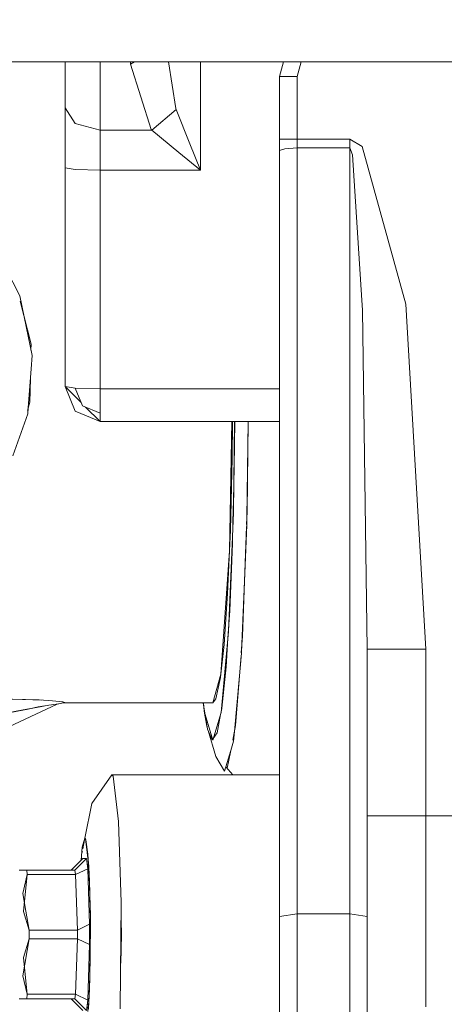
# Model space of a CAD drawing. Units: millimetres. Extents: x 984 to 8602, y -1525 to 1707.
# Drawn here: x 4033 to 4105, y 183 to 352 of the extents above; entities that cross this region are included whole.
import ezdxf

# ---------------------------------------------------------------- set-up
doc = ezdxf.new("R2010")
doc.units = ezdxf.units.MM
doc.layers.add('1', color=7, linetype='Continuous', true_color=0xffffff)
doc.dimstyles.get("Standard").update_dxf_attribs({"dimtxt": 0.18, "dimasz": 0.18, "dimexe": 0.18, "dimexo": 0.0625, "dimgap": 0.09, "dimtad": 0, "dimtih": 1, "dimtoh": 1, "dimdec": 4, "dimzin": 0, "dimdsep": 46, "dimtxsty": 'Standard', "dimcen": 0.09, "dimadec": 0, "dimazin": 0, "dimtfac": 1, "dimtdec": 4, "dimtofl": 0, "dimtmove": 0, "dimatfit": 3, "dimfxl": 1, "dimtolj": 1, "dimtzin": 0, "dimarcsym": 0})

msp = doc.modelspace()

# ---------------------------------------------------------------- linework, layer by layer
at = {"layer": '1', "color": 18, "linetype": 'Continuous', "lineweight": 13}
for p, q in [((4683.208572, 344.449987), (3704.999938, 344.449987)), ((4040.576458, 336.572021), (4040.576458, 344.449997)), ((4046.5765, 332.729071), (4046.5765, 344.449997)), ((4051.776409, 344.004005), (4051.776409, 344.449997)), ((4052.472747, 344.449997), (4051.776409, 344.004005)), ((4051.776409, 344.004005), (4055.291176, 332.871646)), ((4058.298742, 344.449997), (4059.533596, 336.418629)), ((4063.776493, 325.880289), (4063.776493, 344.449997)), ((4077.957884, 344.449997), (4077.27623, 341.906101)), ((4080.276489, 341.906101), (4080.958138, 344.449997)), ((4077.27623, 341.906101), (4080.276489, 341.906101)), ((4077.27623, 341.906101), (4077.27623, 331.174493)), ((4080.276489, 341.906101), (4080.276489, 331.174493)), ((4042.333603, 333.854645), (4040.576458, 336.572021)), ((4040.576458, 326.298833), (4040.576458, 336.572021)), ((4055.401325, 332.729071), (4059.588909, 336.272269)), ((4059.588909, 336.272269), (4059.533596, 336.418629)), ((4061.918259, 330.418855), (4059.588909, 336.272269)), ((4046.5765, 332.729071), (4042.333603, 333.854645)), ((4046.5765, 332.729071), (4055.401325, 332.729071)), ((4046.5765, 325.880289), (4046.5765, 332.729071)), ((4055.401325, 332.729071), (4055.291176, 332.871646)), ((4060.060501, 328.892291), (4055.401325, 332.729071)), ((4061.918259, 330.418855), (4063.76791, 325.901031)), ((4077.27623, 331.174493), (4078.155041, 331.174493)), ((4077.27623, 331.174493), (4077.27623, 329.238057)), ((4078.155041, 331.174493), (4080.276489, 331.174493)), ((4080.276489, 331.174493), (4080.276489, 329.684913)), ((4080.276489, 331.174493), (4089.276314, 331.174493)), ((4089.276314, 331.174493), (4091.434479, 329.963654)), ((4089.276314, 330.427617), (4089.276314, 331.174493)), ((4089.276314, 329.684913), (4089.276314, 330.427617)), ((4060.060501, 328.892291), (4063.759327, 325.894117)), ((4077.27623, 329.238057), (4078.155041, 329.554051)), ((4077.27623, 329.238057), (4077.27623, 198.149636)), ((4080.276489, 329.684913), (4078.155041, 329.554051)), ((4080.276489, 198.596507), (4080.276489, 329.684913)), ((4089.276314, 329.684913), (4080.276489, 329.684913)), ((4089.276314, 329.684913), (4089.276314, 198.596507)), ((4089.276314, 329.684913), (4089.774609, 328.494757)), ((4098.849297, 302.946717), (4091.434479, 329.963654)), ((4091.375828, 303.638875), (4089.774609, 328.494757)), ((4042.333603, 326.002866), (4040.576458, 326.298833)), ((4040.576458, 288.850009), (4040.576458, 326.298833)), ((4046.5765, 325.880289), (4042.333603, 326.002866)), ((4046.5765, 325.880289), (4063.776493, 325.880289)), ((4046.5765, 288.431466), (4046.5765, 325.880289)), ((4063.776493, 325.880289), (4063.759327, 325.894117)), ((4063.776493, 325.880289), (4063.76791, 325.901031)), ((4032.858372, 304.347873), (4030.443668, 309.038848)), ((4033.586124, 300.762102), (4032.858372, 304.347873)), ((4032.905591, 303.467406), (4034.760475, 296.093732)), ((4091.4855, 301.938921), (4091.375828, 303.638875)), ((4092.276573, 243.900731), (4091.4855, 301.938921)), ((4102.276325, 243.900731), (4098.849297, 302.946717)), ((4034.930706, 294.13709), (4033.586124, 300.762102)), ((4034.760475, 296.093732), (4034.741036, 295.071632)), ((4034.930706, 294.13709), (4034.766674, 291.853666)), ((4034.290058, 285.200381), (4034.766674, 291.853666)), ((4034.571171, 286.143035), (4034.648423, 290.202946)), ((4040.576458, 288.850009), (4042.314053, 288.555443)), ((4043.3385, 286.087995), (4040.576458, 288.850009)), ((4042.333603, 284.607351), (4040.576458, 288.850009)), ((4042.314053, 288.555443), (4043.562412, 285.548687)), ((4046.5765, 288.431466), (4042.314053, 288.555443)), ((4046.5765, 288.431466), (4046.5765, 284.303248)), ((4077.27623, 288.431466), (4046.5765, 288.431466)), ((4034.571171, 286.143035), (4034.161785, 284.770245)), ((4034.215927, 284.165561), (4034.290058, 285.200381)), ((4046.5765, 284.303248), (4043.562412, 285.548687)), ((4046.5765, 282.849997), (4044.099906, 285.326591)), ((4034.215927, 284.165561), (4031.657696, 276.982993)), ((4042.333603, 284.607351), (4046.5765, 282.849997)), ((4046.5765, 282.849997), (4046.5765, 284.303248)), ((4077.27623, 282.849997), (4046.5765, 282.849997)), ((4069.12208, 282.849997), (4068.727493, 260.702848)), ((4069.21571, 282.849997), (4069.157124, 276.562572)), ((4069.365978, 267.247051), (4069.554841, 282.849997)), ((4069.527626, 275.03556), (4069.604819, 282.849997)), ((4071.680382, 266.32412), (4071.88039, 282.849997)), ((4071.889909, 282.849997), (4071.71917, 267.388135)), ((4068.854809, 264.242411), (4069.157124, 276.562572)), ((4069.391064, 269.319548), (4069.527626, 275.03556)), ((4069.306219, 265.76821), (4069.391064, 269.319548)), ((4068.544865, 246.927232), (4069.365978, 267.247051)), ((4071.71917, 267.388135), (4071.639801, 265.210914)), ((4071.666718, 265.195101), (4071.680382, 266.32412)), ((4069.216251, 262.002468), (4069.306219, 265.76821)), ((4071.62757, 264.87541), (4070.943356, 246.106297)), ((4071.384786, 258.21544), (4071.666718, 265.195101)), ((4068.703407, 260.720789), (4068.854809, 264.242411)), ((4068.740368, 250.424087), (4069.216251, 262.002468)), ((4068.727493, 260.702848), (4067.242622, 239.619836)), ((4068.389416, 253.417343), (4068.702636, 260.702853)), ((4070.843254, 244.808985), (4071.384786, 258.21544)), ((4068.389416, 253.417343), (4067.786217, 244.671583)), ((4068.59562, 248.183259), (4068.740368, 250.424087)), ((4068.438913, 245.757284), (4068.59562, 248.183259)), ((4067.286015, 233.026713), (4068.544865, 246.927232)), ((4068.560134, 247.305108), (4068.53831, 247.296052)), ((4068.53831, 247.296052), (4068.560134, 247.305108)), ((4070.943356, 246.106297), (4070.722156, 243.239556)), ((4067.786217, 244.671583), (4067.226032, 239.62699)), ((4068.122864, 240.86456), (4068.438913, 245.757284)), ((4070.777416, 243.179068), (4070.843254, 244.808985)), ((4070.686754, 242.780746), (4069.76366, 230.817497)), ((4070.372935, 238.713675), (4070.777416, 243.179068)), ((4092.276573, 243.900731), (4092.276573, 198.149636)), ((4095.205307, 243.900731), (4092.276573, 243.900731)), ((4095.205307, 243.900731), (4102.276325, 243.900731)), ((4102.276325, 215.340063), (4102.276325, 243.900731)), ((4067.242622, 239.619836), (4065.844536, 234.678969)), ((4067.224893, 239.616734), (4067.159653, 239.029229)), ((4068.122864, 240.86456), (4067.394257, 233.790562)), ((4066.390038, 235.402673), (4067.159653, 239.029229)), ((4069.566172, 229.807162), (4070.372935, 238.713675)), ((4003.466129, 217.767477), (4039.209366, 234.465107)), ((4003.466129, 217.767477), (4039.209366, 234.465107)), ((4033.812792, 235.254559), (4029.280186, 235.388383)), ((4030.38235, 235.329477), (4036.147118, 235.203579)), ((4035.058498, 235.21778), (4033.812792, 235.254559)), ((4036.914349, 235.162988), (4035.058498, 235.21778)), ((4035.669327, 233.900294), (4037.826538, 234.29957)), ((4036.518223, 235.174683), (4036.147118, 235.203579)), ((4037.781715, 235.09033), (4036.914349, 235.162988)), ((4039.625645, 234.93579), (4037.781715, 235.09033)), ((4039.107323, 234.483451), (4037.826538, 234.29957)), ((4039.108753, 234.484479), (4039.05533, 234.475986)), ((4039.209366, 234.465107), (4039.107323, 234.483451)), ((4039.187908, 234.469235), (4039.108753, 234.484479)), ((4039.187908, 234.469235), (4039.209366, 234.465122)), ((4039.95548, 234.62938), (4039.203565, 234.462398)), ((4039.203565, 234.462398), (4039.95548, 234.62938)), ((4039.209366, 234.465107), (4040.538788, 234.758168)), ((4039.209366, 234.465122), (4040.538788, 234.757796)), ((4039.209366, 234.465107), (4039.241841, 234.472272)), ((4040.197372, 234.887898), (4039.625645, 234.93579)), ((4040.197372, 234.888211), (4040.14437, 234.892338)), ((4065.844536, 234.678969), (4040.180729, 234.678969)), ((4065.844536, 234.678969), (4040.180729, 234.678969)), ((4040.197372, 234.888211), (4040.538788, 234.758168)), ((4040.489197, 234.776661), (4040.197372, 234.887898)), ((4040.489197, 234.776661), (4040.538167, 234.758032)), ((4040.538167, 234.758032), (4040.538788, 234.758168)), ((4040.538788, 234.758168), (4040.538167, 234.758032)), ((4064.194851, 234.678969), (4064.925194, 230.194449)), ((4064.239652, 234.678969), (4064.363003, 233.300373)), ((4065.844536, 234.678969), (4066.390038, 235.402673)), ((4030.320134, 232.876176), (4034.239769, 233.645082)), ((4033.392051, 233.478787), (4030.420303, 232.928738)), ((4035.669327, 233.900294), (4033.392051, 233.478787)), ((4034.239769, 233.645082), (4035.99453, 233.989283)), ((4037.099373, 234.16498), (4035.99453, 233.989283)), ((4064.363003, 233.300373), (4064.815521, 230.687752)), ((4064.363003, 233.300373), (4065.844536, 228.329659)), ((4065.844536, 228.329659), (4067.286015, 233.026713)), ((4067.189781, 232.713138), (4066.589355, 229.549363)), ((4067.319532, 233.396822), (4067.189781, 232.713138)), ((4067.394257, 233.790562), (4067.319532, 233.396822)), ((4064.815521, 230.687752), (4064.880208, 230.470674)), ((4064.925194, 230.194449), (4065.761566, 228.343979)), ((4065.034752, 229.952053), (4066.362858, 225.49516)), ((4065.919514, 228.573974), (4066.589355, 229.549363)), ((4069.76366, 230.817497), (4069.275766, 228.321463)), ((4069.413185, 228.118211), (4069.566172, 229.807162)), ((4065.761566, 228.343979), (4065.816448, 228.423895)), ((4065.816448, 228.423895), (4065.919514, 228.573974)), ((4068.925435, 226.529194), (4069.413185, 228.118211)), ((4067.851067, 223.029062), (4068.925435, 226.529194)), ((4068.925435, 226.529194), (4068.332672, 223.496661)), ((4066.362858, 225.49516), (4067.851067, 223.029062)), ((4068.585038, 225.420232), (4068.67842, 225.26548)), ((4069.266665, 222.404957), (4068.06933, 223.74013)), ((4068.332672, 223.496661), (4068.078854, 223.771158)), ((4048.570156, 222.404957), (4045.143127, 217.455715)), ((4048.570156, 222.404957), (4045.143127, 217.455715)), ((4048.783779, 222.175017), (4048.570156, 222.404957)), ((4077.27623, 222.404957), (4048.570156, 222.404957)), ((4048.570156, 222.404957), (4077.27623, 222.404957)), ((4048.783779, 222.175017), (4049.733162, 214.39606)), ((4045.143127, 217.455715), (4043.936253, 211.554959)), ((4045.143127, 217.455715), (4043.936253, 211.554959)), ((4049.733162, 214.39606), (4049.733218, 214.394331)), ((4049.733218, 214.394331), (4050.181389, 200.550094)), ((4095.205307, 215.340063), (4092.276573, 215.340063)), ((4102.276325, 215.340063), (4095.205307, 215.340063)), ((4102.276325, 202.826321), (4102.276325, 215.340063)), ((4394.276619, 215.340063), (4102.276325, 215.340063)), ((4043.518066, 210.022002), (4043.936253, 211.554959)), ((4043.628474, 209.731535), (4043.936253, 211.554959)), ((4044.075995, 211.326113), (4043.936253, 211.554959)), ((4043.936253, 211.554959), (4044.064999, 211.41623)), ((4044.064999, 211.41623), (4044.63768, 206.723258)), ((4044.129848, 211.237922), (4044.075995, 211.326113)), ((4044.487476, 208.774209), (4044.129848, 211.237922)), ((4043.518066, 210.022002), (4043.342526, 207.790744)), ((4043.53187, 209.159207), (4043.551535, 209.27571)), ((4041.609764, 206.054956), (4043.606281, 208.05496)), ((4041.609764, 206.054956), (4043.606281, 208.05496)), ((4044.265747, 208.05496), (4042.269707, 206.054956)), ((4042.269707, 206.054956), (4044.265747, 208.05496)), ((4043.304229, 207.75238), (4043.308258, 207.834423)), ((4043.308258, 207.834423), (4043.378879, 208.252814)), ((4044.265747, 208.05496), (4043.606281, 208.05496)), ((4043.606281, 208.05496), (4044.265747, 208.05496)), ((4044.448376, 206.304967), (4044.265747, 208.05496)), ((4044.414997, 207.029834), (4044.265747, 208.05496)), ((4044.487476, 208.774209), (4044.587401, 207.135283)), ((4033.777714, 206.054926), (4032.723904, 206.054956)), ((4033.382893, 206.054956), (4033.382891, 206.054937)), ((4033.382893, 206.054956), (4034.042835, 206.054956)), ((4034.042835, 206.054926), (4033.777714, 206.054926)), ((4042.269707, 206.054956), (4034.042835, 206.054956)), ((4034.121037, 205.304965), (4034.042835, 206.054956)), ((4034.121036, 205.304958), (4034.042835, 206.054926)), ((4042.347908, 205.304965), (4042.269707, 206.054956)), ((4042.347908, 205.304965), (4042.269707, 206.054956)), ((4042.347908, 205.304965), (4044.448376, 206.304967)), ((4042.347908, 205.304965), (4044.448376, 206.304967)), ((4044.414997, 207.029834), (4044.448376, 206.304967)), ((4044.778347, 196.804956), (4044.448376, 206.304967)), ((4044.448376, 206.304967), (4044.778347, 196.804956)), ((4044.587401, 207.135283), (4044.66615, 205.84367)), ((4044.63768, 206.723258), (4044.908047, 198.370129)), ((4044.66615, 205.84367), (4044.753075, 204.417959)), ((4033.350945, 202.081904), (4034.121037, 205.30495)), ((4034.121034, 205.304939), (4033.466339, 198.975116)), ((4034.121037, 205.304965), (4034.121035, 205.304965)), ((4034.121037, 205.304965), (4034.121035, 205.304965)), ((4034.121037, 205.304965), (4034.121036, 205.304958)), ((4042.347908, 205.304965), (4034.121037, 205.304965)), ((4034.121037, 205.304965), (4042.347908, 205.304965)), ((4042.677402, 195.804968), (4042.347908, 205.304965)), ((4042.347908, 205.304965), (4042.677402, 195.804968)), ((4044.879287, 199.258669), (4044.753075, 204.417959)), ((4102.276325, 202.826321), (4102.276325, 192.217678)), ((4033.886433, 199.026749), (4033.350945, 202.081904)), ((4033.466339, 198.975116), (4034.451008, 195.804968)), ((4033.886433, 199.026749), (4034.451008, 195.804954)), ((4044.906229, 198.157345), (4044.879287, 199.258669)), ((4050.181389, 200.550094), (4050.02594, 182.321727)), ((4044.908047, 198.370129), (4044.81411, 187.373117)), ((4044.893742, 190.721661), (4044.914246, 197.829649)), ((4044.914246, 197.829649), (4044.906229, 198.157345)), ((4050.215244, 195.054963), (4050.155102, 197.467644)), ((4080.276489, 198.596507), (4077.27623, 198.149636)), ((4077.27623, 198.149636), (4077.27623, 187.011167)), ((4080.276489, 186.503306), (4080.276489, 198.596507)), ((4089.276314, 198.596507), (4080.276489, 198.596507)), ((4089.276314, 198.596507), (4089.276314, 186.503306)), ((4090.776443, 198.373064), (4089.276314, 198.596507)), ((4092.276573, 198.149636), (4090.776443, 198.373064)), ((4092.276573, 198.149636), (4092.276573, 187.011167)), ((4034.451008, 195.804968), (4034.451005, 195.804968)), ((4034.451005, 195.804968), (4034.451008, 195.804968)), ((4042.677402, 195.804968), (4034.451008, 195.804968)), ((4034.451008, 194.304958), (4034.451008, 195.804968)), ((4042.677402, 195.804968), (4034.451008, 195.804968)), ((4034.451008, 195.804954), (4034.451008, 194.304973)), ((4044.778347, 196.804956), (4042.677402, 195.804968)), ((4042.677402, 195.804968), (4044.778347, 196.804956)), ((4042.677402, 194.304958), (4042.677402, 195.804968)), ((4042.677402, 194.304958), (4042.677402, 195.804968)), ((4044.778347, 193.304956), (4044.778347, 196.804956)), ((4044.799328, 194.149092), (4044.778347, 196.804956)), ((4034.451008, 194.304958), (4033.356667, 187.974796)), ((4033.457279, 191.081598), (4034.451008, 194.304973)), ((4034.451008, 194.304958), (4034.451003, 194.304958)), ((4034.451008, 194.304958), (4034.451003, 194.304958)), ((4042.677402, 194.304958), (4034.451008, 194.304958)), ((4034.451008, 194.304958), (4042.677402, 194.304958)), ((4042.347908, 184.804961), (4042.677402, 194.304958)), ((4042.677402, 194.304958), (4042.347908, 184.804961)), ((4042.677402, 194.304958), (4044.778347, 193.304956)), ((4042.677402, 194.304958), (4044.778347, 193.304956)), ((4044.799328, 194.149092), (4044.778347, 193.304956)), ((4050.092554, 190.133084), (4050.215244, 195.054963)), ((4044.448376, 183.804959), (4044.778347, 193.304956)), ((4044.778347, 193.304956), (4044.448376, 183.804959)), ((4102.276325, 185.129195), (4102.276325, 192.217678)), ((4033.699036, 188.79275), (4033.457279, 191.081598)), ((4044.893742, 190.721661), (4044.823815, 188.509257)), ((4034.121037, 184.804976), (4033.699036, 188.79275)), ((4033.356667, 187.974796), (4034.121032, 184.804978)), ((4044.81411, 187.373117), (4044.56377, 182.275504)), ((4044.823815, 188.509257), (4044.740583, 185.875912)), ((4044.740583, 185.875912), (4044.694424, 184.415475)), ((4077.27623, 187.011167), (4077.27623, 176.472828)), ((4080.276489, 186.503306), (4080.276489, 175.061688)), ((4089.276314, 186.503306), (4089.276314, 175.061688)), ((4092.276573, 187.011167), (4092.276573, 176.472828)), ((4032.723904, 184.054956), (4034.042835, 184.055001)), ((4033.38289, 184.054978), (4033.382893, 184.054956)), ((4034.042835, 184.054956), (4033.382893, 184.054956)), ((4034.042835, 184.055001), (4034.121035, 184.804966)), ((4034.042835, 184.054956), (4034.121037, 184.804961)), ((4034.042835, 184.054956), (4042.269707, 184.054956)), ((4034.121035, 184.804966), (4034.121037, 184.804961)), ((4034.121037, 184.804961), (4034.121035, 184.804961)), ((4034.121035, 184.804961), (4034.121037, 184.804961)), ((4042.347908, 184.804961), (4034.121037, 184.804961)), ((4042.347908, 184.804961), (4034.121037, 184.804961)), ((4043.606281, 182.054967), (4041.609764, 184.054956)), ((4041.609764, 184.054956), (4043.606281, 182.054967)), ((4042.269707, 184.054956), (4042.347908, 184.804961)), ((4042.269707, 184.054956), (4042.347908, 184.804961)), ((4042.269707, 184.054956), (4044.265747, 182.054967)), ((4042.269707, 184.054956), (4044.265747, 182.054967)), ((4044.448376, 183.804959), (4042.347908, 184.804961)), ((4042.347908, 184.804961), (4044.448376, 183.804959)), ((4044.265747, 182.054967), (4044.448376, 183.804959)), ((4044.320583, 182.174221), (4044.448376, 183.804959)), ((4044.626402, 183.550866), (4044.694424, 184.415475)), ((4102.276325, 185.129195), (4102.276325, 182.640061)), ((4044.493103, 181.856517), (4044.626402, 183.550866))]:
    msp.add_line(p, q, dxfattribs=at)

# ---------------------------------------------------------------- leaders
msp.add_leader([(3976.561546, 256.54006), (3994.239064, 623.173656), (4094.239064, 623.173656)], dimstyle='Standard', override={"dimasz": 50}, dxfattribs=at)

doc.saveas('drawing.dxf')
